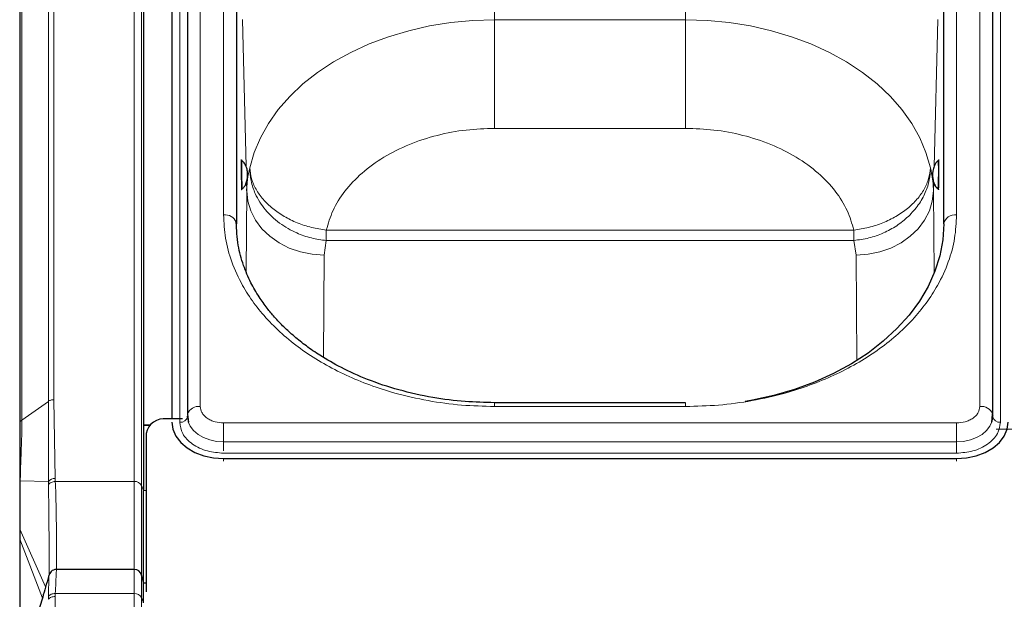
# Model space of a CAD drawing. Units: millimetres. Extents: x 0 to 210, y 0 to 297.
# Drawn here: x 47 to 57, y 252 to 258 of the extents above; entities that cross this region are included whole.
import ezdxf

# ---------------------------------------------------------------- set-up
doc = ezdxf.new("R2010")
doc.units = ezdxf.units.MM

msp = doc.modelspace()

# ---------------------------------------------------------------- linework, layer by layer
at = {"color": 8, "linetype": 'Continuous', "lineweight": 18}
for p, q in [((48.24202, 253.46429), (48.24202, 263.32843)), ((48.31446, 253.42498), (48.31446, 263.28912)), ((48.88271, 262.85282), (48.88271, 254.19076)), ((56.43341, 254.19076), (56.43341, 262.85282)), ((48.68327, 254.03873), (48.68327, 262.70079)), ((56.63285, 262.70079), (56.63285, 254.03873)), ((47.41109, 254.24044), (47.41109, 262.52121)), ((47.46413, 254.25598), (47.46413, 262.53674)), ((47.15503, 254.05938), (47.15503, 262.34014)), ((49.10806, 256.04692), (49.10806, 260.99667)), ((56.20806, 256.04692), (56.20806, 260.99667)), ((51.73306, 259.06952), (51.73306, 257.93626)), ((53.58306, 257.93626), (53.58306, 259.06182)), ((49.23308, 258.02324), (49.23308, 255.94775)), ((56.08304, 255.95191), (56.08304, 258.02324)), ((49.32626, 256.51383), (49.29104, 257.94083)), ((51.73306, 257.93626), (53.58306, 257.93626)), ((51.73306, 256.88493), (51.73306, 257.93626)), ((53.58306, 256.88493), (53.58306, 257.93626)), ((56.02508, 257.94083), (55.98984, 256.51332)), ((53.58306, 256.88493), (51.73306, 256.88493)), ((49.33207, 256.27869), (49.32994, 256.36506)), ((55.98621, 256.36627), (55.98405, 256.27869)), ((49.32669, 255.49786), (49.33207, 256.27869)), ((55.98405, 256.27869), (55.98955, 255.47958)), ((50.10293, 255.84546), (50.10293, 255.89924)), ((50.10293, 255.89924), (55.21319, 255.89924)), ((55.21319, 255.79842), (55.21319, 255.89924)), ((50.08195, 255.65679), (50.10293, 255.79842)), ((50.10293, 255.84546), (50.10293, 255.79842)), ((55.21319, 255.79842), (50.10293, 255.79842)), ((55.23416, 255.65679), (55.21319, 255.79842)), ((50.07514, 254.66675), (50.08195, 255.65679)), ((55.23416, 255.65679), (55.2412, 254.63554)), ((47.15503, 254.05938), (47.41109, 254.24044)), ((47.41109, 254.24044), (47.41132, 253.46478)), ((47.47716, 253.49292), (47.46413, 254.25598)), ((51.73306, 254.22737), (51.73306, 254.19076)), ((53.58306, 254.19076), (51.73306, 254.19076)), ((53.58306, 254.22737), (53.58306, 254.19076)), ((49.10806, 254.03141), (49.10806, 253.84826)), ((49.10806, 254.03141), (56.20806, 254.03141)), ((56.20806, 254.03141), (56.20806, 253.84826)), ((56.87297, 253.97156), (56.59315, 253.97156)), ((49.10806, 253.84826), (56.20806, 253.84826)), ((49.10806, 253.76094), (49.10806, 253.84826)), ((56.20806, 253.73836), (56.20806, 253.84826)), ((56.20806, 253.73836), (49.10806, 253.73836)), ((49.10806, 253.68518), (49.10806, 253.66043)), ((56.20806, 253.68518), (56.20806, 253.66043)), ((47.13819, 253.47097), (47.13306, 253.4703)), ((47.13819, 253.47097), (47.41132, 253.46478)), ((47.41132, 253.46478), (47.41127, 253.4334)), ((47.47815, 253.46429), (47.47716, 253.49292)), ((47.47815, 253.46429), (48.24202, 253.46429)), ((48.24202, 252.61274), (48.24202, 253.46429)), ((48.31446, 252.55715), (48.31446, 253.42498)), ((48.33306, 253.3759), (48.31446, 253.42498)), ((48.35806, 253.37759), (48.33306, 253.37759)), ((47.13552, 253.00108), (47.13306, 253.01236)), ((47.13552, 253.00108), (47.3841, 252.44286)), ((47.13562, 252.90573), (47.13552, 253.00108)), ((47.35249, 252.3334), (47.13562, 252.90573)), ((47.13562, 251.61598), (47.13562, 252.90573)), ((48.24202, 252.37843), (48.24202, 252.61274)), ((48.31446, 252.33912), (48.31446, 252.55715)), ((47.47716, 252.3498), (47.47815, 252.37843)), ((48.24202, 252.37843), (47.47815, 252.37843)), ((48.24202, 242.51429), (48.24202, 252.37843)), ((47.41127, 252.3511), (47.41132, 252.32265)), ((47.46413, 251.58674), (47.47716, 252.3498)), ((48.31446, 242.47498), (48.31446, 252.33912)), ((48.31446, 252.33912), (48.33306, 252.29004))]:
    msp.add_line(p, q, dxfattribs=at)
at = {"color": 7, "linetype": 'Continuous', "lineweight": 25}
for p, q in [((48.33306, 263.24004), (48.33306, 253.3759)), ((48.75771, 262.76443), (48.75771, 254.10237)), ((56.55841, 254.10237), (56.55841, 262.76443)), ((48.60806, 262.70079), (48.60806, 254.07055)), ((47.13306, 262.30264), (47.13306, 254.02188)), ((49.23306, 260.90828), (49.23306, 255.95853)), ((56.08306, 255.95853), (56.08306, 260.90828)), ((49.28572, 256.57252), (49.28567, 256.57261)), ((56.03044, 256.57261), (56.0304, 256.57253)), ((49.28904, 256.30007), (49.28908, 256.30014)), ((49.33207, 256.27869), (49.33311, 256.29981)), ((56.02704, 256.30016), (56.02708, 256.30007)), ((53.58306, 254.22737), (51.73306, 254.22737)), ((48.75827, 254.09177), (48.75806, 254.09574)), ((48.75934, 254.1166), (48.76709, 254.03988)), ((56.54903, 254.03988), (56.55678, 254.1166)), ((56.55785, 254.09177), (56.55806, 254.09574)), ((48.33306, 254.01399), (48.39806, 254.01399)), ((48.33306, 254.01061), (48.39459, 254.01061)), ((48.7102, 254.07055), (48.55806, 254.07055)), ((48.76399, 254.07055), (48.75988, 254.07055)), ((48.35806, 253.92913), (48.35806, 252.39578)), ((49.10806, 253.68518), (56.20806, 253.68518)), ((48.33306, 252.48774), (48.33306, 253.3759)), ((47.13306, 253.01236), (47.13306, 252.91946)), ((47.13306, 252.91946), (47.13306, 251.61957)), ((48.24202, 252.61274), (47.48962, 252.61274)), ((48.33306, 252.48774), (48.31446, 252.55715)), ((48.33306, 252.29004), (48.33306, 252.48774)), ((48.35806, 252.47873), (48.33306, 252.47873))]:
    msp.add_line(p, q, dxfattribs=at)
at = {"color": 8, "linetype": 'Continuous', "lineweight": 18, "flags": 128}
for points in [[(49.36214, 256.50262), (49.4043, 256.64966), (49.46467, 256.79348), (49.54277, 256.93298), (49.63798, 257.06705), (49.74957, 257.19466), (49.87666, 257.31479), (50.01826, 257.42652), (50.17326, 257.52897), (50.34045, 257.62134), (50.51853, 257.70291), (50.70609, 257.77304), (50.90169, 257.83118), (51.10378, 257.87688), (51.31078, 257.90978), (51.52109, 257.92962), (51.73306, 257.93626)], [(53.58306, 257.93626), (53.79503, 257.92962), (54.00533, 257.90978), (54.21234, 257.87688), (54.41443, 257.83118), (54.61003, 257.77304), (54.7976, 257.70291), (54.97567, 257.62134), (55.14286, 257.52897), (55.29786, 257.42652), (55.43946, 257.31479), (55.56655, 257.19466), (55.67814, 257.06705), (55.77335, 256.93298), (55.85145, 256.79348), (55.91182, 256.64965), (55.95398, 256.50262)], [(50.08195, 255.65679), (49.96589, 255.66463), (49.85263, 255.68748), (49.74489, 255.7248), (49.64527, 255.77569), (49.55617, 255.83892), (49.47974, 255.91297), (49.41782, 255.99605), (49.37189, 256.08616), (49.34308, 256.18114), (49.33207, 256.27869)], [(55.98405, 256.27869), (55.97304, 256.18114), (55.94422, 256.08616), (55.8983, 255.99605), (55.83638, 255.91297), (55.75995, 255.83892), (55.67085, 255.77569), (55.57123, 255.7248), (55.46349, 255.68748), (55.35023, 255.66463), (55.23416, 255.65679)], [(48.76607, 254.04311), (48.7847, 254.00104), (48.81705, 253.95825), (48.86057, 253.92074), (48.91361, 253.88997), (48.97412, 253.8671), (49.03978, 253.85301), (49.10806, 253.84826)], [(56.20806, 253.84826), (56.27634, 253.85301), (56.342, 253.8671), (56.40251, 253.88997), (56.45555, 253.92074), (56.49907, 253.95825), (56.53142, 254.00104), (56.54975, 254.04213)]]:
    msp.add_lwpolyline(points, dxfattribs=at)
at = {"color": 7, "linetype": 'Continuous', "lineweight": 25, "flags": 128}
for points in [[(49.23064, 255.97582), (49.23066, 255.97577), (49.23306, 255.95853)], [(56.08306, 255.95853), (56.07355, 255.80446), (56.04508, 255.65156), (55.99787, 255.501), (55.93229, 255.35392), (55.84883, 255.21144), (55.74812, 255.07465), (55.63094, 254.94458), (55.49817, 254.82223), (55.35083, 254.70853), (55.19003, 254.60434), (55.017, 254.51046), (54.83306, 254.4276), (54.63961, 254.35639), (54.43811, 254.29737), (54.23011, 254.251), (54.15938, 254.23838)], [(48.75931, 254.1165), (48.75877, 254.11389), (48.75771, 254.10237)], [(48.75806, 254.09574), (48.76478, 254.04746), (48.76607, 254.04311)], [(56.54975, 254.04213), (56.55133, 254.04746), (56.55806, 254.09574)], [(56.55681, 254.1165), (56.55735, 254.11389), (56.55841, 254.10237)], [(48.60806, 254.03873), (48.61767, 253.96976), (48.64612, 253.90344), (48.69232, 253.84231), (48.75451, 253.78873), (48.83027, 253.74477), (48.91672, 253.71209), (49.01051, 253.69197), (49.10806, 253.68518)], [(56.20806, 253.68518), (56.3056, 253.69197), (56.3994, 253.71209), (56.48584, 253.74477), (56.56161, 253.78873), (56.62379, 253.84231), (56.67, 253.90344), (56.69845, 253.96976), (56.70806, 254.03873)]]:
    msp.add_lwpolyline(points, dxfattribs=at)
at = {"color": 8, "linetype": 'Continuous', "lineweight": 18}
for centre, radius, start, end in [((53.74848, 256.49157), 4.46354, 178.959675, 181.706991), ((52.60091, 256.47863), 3.43083, 357.016503, 1.569549), ((49.95521, 256.3535), 0.66831, 179.562063, 184.585643), ((49.12153, 255.92892), 0.11876, 23.260606, 96.514261), ((56.19243, 255.93643), 0.11158, 81.950533, 168.578246), ((48.8681, 254.07539), 0.11629, 82.784143, 159.298609), ((56.44802, 254.07539), 0.11629, 20.701391, 97.215857), ((48.69312, 254.10436), 0.06636, 261.468524, 349.060255), ((56.623, 254.10436), 0.06636, 190.939745, 278.531476), ((47.4741, 253.40896), 0.08401, 87.917166, 138.361671), ((48.24822, 253.38931), 0.07523, 28.301351, 94.731717), ((47.1717, 252.91955), 0.03864, 180.138047, 200.955631), ((48.24822, 252.30345), 0.07523, 28.301351, 94.731717)]:
    msp.add_arc(centre, radius, start, end, dxfattribs=at)
at = {"color": 7, "linetype": 'Continuous', "lineweight": 25}
for centre, radius, start, end in [((48.53306, 253.89378), 0.17854, 81.950533, 168.578246), ((48.24202, 252.53774), 0.075, 15, 90)]:
    msp.add_arc(centre, radius, start, end, dxfattribs=at)
at = {"color": 8, "linetype": 'Continuous', "lineweight": 18}
for points, knots in [([(51.73306, 256.88493), (51.64114, 256.88178), (51.45287, 256.87532), (51.17322, 256.82186), (50.90228, 256.73391), (50.65459, 256.60989), (50.44289, 256.45612), (50.27794, 256.28052), (50.15985, 256.09347), (50.12161, 255.96295), (50.10293, 255.89924)], [0, 0, 0, 0, 0.11812335, 0.24195003, 0.36989377, 0.5, 0.63010623, 0.75804997, 0.88187665, 1, 1, 1, 1]), ([(55.21319, 255.89924), (55.19451, 255.96295), (55.15626, 256.09347), (55.03817, 256.28052), (54.87323, 256.45612), (54.66153, 256.60989), (54.41384, 256.73391), (54.1429, 256.82186), (53.86325, 256.87532), (53.67498, 256.88178), (53.58306, 256.88493)], [0, 0, 0, 0, 0.11812335, 0.24195003, 0.36989377, 0.5, 0.63010623, 0.75804997, 0.88187665, 1, 1, 1, 1]), ([(49.28105, 256.33125), (49.28072, 256.34587), (49.28022, 256.36842), (49.27962, 256.40597), (49.27921, 256.43622), (49.27887, 256.46659), (49.27856, 256.50371), (49.2784, 256.5438), (49.27856, 256.5709), (49.27887, 256.58272), (49.27921, 256.58577), (49.27962, 256.58266), (49.28022, 256.57126), (49.28072, 256.55305), (49.28105, 256.54126)], [0, 0, 0, 0, 0.1197215, 0.1848319, 0.25, 0.3151104, 0.3802785, 0.5, 0.6197215, 0.6848319, 0.75, 0.8151104, 0.8802785, 1, 1, 1, 1]), ([(56.03507, 256.54126), (56.03539, 256.55305), (56.0359, 256.57126), (56.0365, 256.58266), (56.03691, 256.58577), (56.03725, 256.58272), (56.03756, 256.57091), (56.03772, 256.5438), (56.03756, 256.50372), (56.03725, 256.4666), (56.03691, 256.43624), (56.0365, 256.40598), (56.0359, 256.36843), (56.03539, 256.34587), (56.03507, 256.33125)], [0, 0, 0, 0, 0.1197215, 0.1848319, 0.25, 0.3151104, 0.3802785, 0.5, 0.6197215, 0.6848319, 0.75, 0.8151104, 0.8802785, 1, 1, 1, 1]), ([(49.33311, 256.29981), (49.33368, 256.31885), (49.33447, 256.34542), (49.33789, 256.37578), (49.34401, 256.4245), (49.35352, 256.46548), (49.36214, 256.50262)], [0, 0, 0, 0, 0.2802563, 0.3912169, 0.4481469, 1, 1, 1, 1]), ([(50.10293, 255.79842), (50.07886, 255.80104), (50.03036, 255.80633), (49.95789, 255.82197), (49.88613, 255.84334), (49.81052, 255.87305), (49.73067, 255.91342), (49.64902, 255.96685), (49.57532, 256.02871), (49.51124, 256.09708), (49.45698, 256.1714), (49.41777, 256.24392), (49.39027, 256.31367), (49.37422, 256.37284), (49.36339, 256.43701), (49.3626, 256.47842), (49.36214, 256.50262)], [0, 0, 0, 0, 0.0614327, 0.1237799, 0.1867521, 0.2500415, 0.3286872, 0.4135686, 0.5000025, 0.5792298, 0.6626091, 0.7499635, 0.8087221, 0.8762243, 0.9276721, 1, 1, 1, 1]), ([(55.95398, 256.50262), (55.95229, 256.4636), (55.94879, 256.38318), (55.90872, 256.26077), (55.84243, 256.13909), (55.77522, 256.06777), (55.74126, 256.03174)], [0, 0, 0, 0, 0.2326824, 0.4795982, 0.7370062, 1, 1, 1, 1]), ([(55.98405, 256.27869), (55.98332, 256.30471), (55.98237, 256.33828), (55.97825, 256.37567), (55.9721, 256.42446), (55.9626, 256.46547), (55.95398, 256.50262)], [0, 0, 0, 0, 0.34712698, 0.44785185, 0.50001412, 1, 1, 1, 1]), ([(49.28362, 256.33614), (49.28363, 256.33449), (49.2837, 256.31731), (49.28353, 256.30204), (49.28323, 256.28971), (49.28289, 256.28677), (49.28248, 256.28985), (49.28188, 256.30126), (49.28138, 256.31946), (49.28105, 256.33125)], [0, 0, 0, 0, 0.0247026, 0.2582307, 0.3852348, 0.5123512, 0.6393554, 0.7664719, 1, 1, 1, 1]), ([(56.03507, 256.33125), (56.03474, 256.31946), (56.03424, 256.30126), (56.03364, 256.28985), (56.03322, 256.28676), (56.03288, 256.28972), (56.03259, 256.30201), (56.03242, 256.31774), (56.03249, 256.33552), (56.0325, 256.3377)], [0, 0, 0, 0, 0.2316974, 0.3577058, 0.4838258, 0.6098343, 0.7359544, 0.9676517, 1, 1, 1, 1]), ([(51.73306, 254.19076), (51.62636, 254.19342), (51.40964, 254.19883), (51.08477, 254.24339), (50.78765, 254.31085), (50.52349, 254.39597), (50.29259, 254.49136), (50.07498, 254.60361), (49.87364, 254.7321), (49.69192, 254.87448), (49.53318, 255.02834), (49.39827, 255.19161), (49.27789, 255.3784), (49.18249, 255.5885), (49.11947, 255.81822), (49.11182, 255.97146), (49.10806, 256.04692)], [0, 0, 0, 0, 0.0776283, 0.157664, 0.2399513, 0.3042759, 0.3686069, 0.4343002, 0.5, 0.5656933, 0.6313931, 0.6957177, 0.7600486, 0.8423303, 0.9223688, 1, 1, 1, 1]), ([(56.20806, 256.04692), (56.2043, 255.97147), (56.19665, 255.81822), (56.13363, 255.58851), (56.03823, 255.37841), (55.91785, 255.19162), (55.78295, 255.02835), (55.62421, 254.87448), (55.44249, 254.73211), (55.24114, 254.60361), (55.02355, 254.49137), (54.79264, 254.39597), (54.52848, 254.31085), (54.23136, 254.2434), (53.90649, 254.19883), (53.68977, 254.19342), (53.58306, 254.19076)], [0, 0, 0, 0, 0.0776283, 0.157664, 0.2399513, 0.3042759, 0.3686069, 0.4343002, 0.5, 0.5656933, 0.6313931, 0.6957177, 0.7600486, 0.8423303, 0.9223688, 1, 1, 1, 1]), ([(55.21319, 255.79842), (55.2622, 255.80495), (55.36022, 255.81803), (55.5011, 255.86854), (55.63217, 255.93818), (55.70489, 256.00055), (55.74126, 256.03174)], [0, 0, 0, 0, 0.25000003, 0.50000004, 0.75000002, 1, 1, 1, 1]), ([(48.88271, 254.19076), (48.88572, 254.17072), (48.89035, 254.13988), (48.91845, 254.10278), (48.94753, 254.07725), (48.98364, 254.05669), (49.0361, 254.03682), (49.07971, 254.03354), (49.10806, 254.03141)], [0, 0, 0, 0, 0.2394568, 0.3683607, 0.5, 0.6316393, 0.7605432, 1, 1, 1, 1]), ([(56.20806, 254.03141), (56.23641, 254.03354), (56.28002, 254.03682), (56.33248, 254.05669), (56.36859, 254.07725), (56.39767, 254.10278), (56.42577, 254.13988), (56.4304, 254.17072), (56.43341, 254.19076)], [0, 0, 0, 0, 0.2394568, 0.3683607, 0.5, 0.6316393, 0.7605432, 1, 1, 1, 1]), ([(47.13819, 253.47097), (47.13969, 253.5253), (47.14268, 253.63396), (47.14877, 253.79119), (47.154, 253.93751), (47.15469, 254.01875), (47.15503, 254.05938)], [0, 0, 0, 0, 0.2500124, 0.5000075, 0.7499951, 1, 1, 1, 1]), ([(49.10806, 253.73836), (49.05462, 253.74238), (48.97242, 253.74855), (48.87352, 253.786), (48.80547, 253.82477), (48.75064, 253.87289), (48.69767, 253.94282), (48.68895, 254.00095), (48.68327, 254.03873)], [0, 0, 0, 0, 0.23945684, 0.36836066, 0.5, 0.63163934, 0.76054316, 1, 1, 1, 1]), ([(56.63285, 254.03873), (56.62717, 254.00095), (56.61845, 253.94282), (56.56547, 253.87289), (56.51065, 253.82477), (56.4426, 253.786), (56.3437, 253.74855), (56.2615, 253.74238), (56.20806, 253.73836)], [0, 0, 0, 0, 0.2394568, 0.3683607, 0.5, 0.6316393, 0.7605432, 1, 1, 1, 1]), ([(47.13552, 253.00108), (47.13548, 253.03598), (47.13541, 253.1061), (47.1357, 253.22298), (47.13612, 253.34532), (47.1375, 253.42909), (47.13819, 253.47097)], [0, 0, 0, 0, 0.24886, 0.5000287, 0.7500131, 1, 1, 1, 1]), ([(47.47815, 253.46429), (47.47124, 253.46371), (47.45724, 253.46254), (47.43798, 253.45568), (47.42175, 253.44592), (47.4147, 253.4375), (47.41127, 253.4334)], [0, 0, 0, 0, 0.2509396, 0.5077561, 0.7604694, 1, 1, 1, 1]), ([(47.41127, 253.4334), (47.41195, 253.39536), (47.4133, 253.31941), (47.41513, 253.18644), (47.41657, 253.04511), (47.41755, 252.89838), (47.41815, 252.75298), (47.41846, 252.63864), (47.41847, 252.57915), (47.41847, 252.56202)], [0, 0, 0, 0, 0.1571134, 0.3136793, 0.469824, 0.625738, 0.781481, 0.9370558, 1, 1, 1, 1]), ([(47.49097, 252.61274), (47.49085, 252.65603), (47.4906, 252.75056), (47.48967, 252.90396), (47.48817, 253.06124), (47.48595, 253.20913), (47.48288, 253.34719), (47.47975, 253.4248), (47.47815, 253.46429)], [0, 0, 0, 0, 0.1487988, 0.3249589, 0.4965754, 0.661815, 0.8279401, 1, 1, 1, 1]), ([(47.41734, 252.55643), (47.41708, 252.5544), (47.41652, 252.55), (47.41513, 252.50926), (47.4133, 252.44477), (47.41195, 252.38236), (47.41127, 252.3511)], [0, 0, 0, 0, 0.2207484, 0.4797286, 0.7394072, 1, 1, 1, 1]), ([(47.47815, 252.37843), (47.47975, 252.41384), (47.48285, 252.48292), (47.48601, 252.55626), (47.48816, 252.59942), (47.48928, 252.61738), (47.48961, 252.61237), (47.48962, 252.61218)], [0, 0, 0, 0, 0.2539714, 0.4955328, 0.7441081, 0.9904317, 1, 1, 1, 1]), ([(47.47815, 252.37843), (47.4714, 252.37823), (47.45761, 252.37784), (47.43843, 252.37215), (47.42197, 252.36327), (47.41479, 252.3551), (47.41127, 252.3511)], [0, 0, 0, 0, 0.2451891, 0.5, 0.7548109, 1, 1, 1, 1]), ([(47.47716, 252.3498), (47.47058, 252.34949), (47.45718, 252.34887), (47.43845, 252.34316), (47.42222, 252.33446), (47.41491, 252.32654), (47.41132, 252.32265)], [0, 0, 0, 0, 0.24546057, 0.49999958, 0.75453882, 1, 1, 1, 1])]:
    msp.add_open_spline(points, degree=3, knots=knots, dxfattribs=at)
at = {"color": 7, "linetype": 'Continuous', "lineweight": 25}
for points, knots in [([(49.28567, 256.57261), (49.28444, 256.57365), (49.28156, 256.5761), (49.28029, 256.57883), (49.2802, 256.57834), (49.28016, 256.57812)], [0, 0, 0, 0, 0.2987707, 0.6967055, 1, 1, 1, 1]), ([(49.34106, 256.437), (49.34106, 256.43707), (49.34104, 256.43852), (49.34076, 256.45147), (49.3379, 256.48134), (49.32633, 256.52183), (49.30663, 256.55587), (49.28976, 256.56913), (49.28345, 256.57409)], [0, 0, 0, 0, 0.0014191, 0.0281357, 0.2526456, 0.5839158, 0.8444213, 1, 1, 1, 1]), ([(56.03266, 256.57409), (56.02792, 256.57054), (56.01461, 256.56057), (55.99624, 256.53462), (55.98355, 256.50198), (55.97784, 256.4735), (55.97599, 256.45676), (55.97542, 256.44812), (55.97522, 256.4436), (55.97514, 256.44114), (55.97511, 256.43972), (55.97509, 256.43884), (55.97508, 256.43828), (55.97507, 256.43789), (55.97507, 256.43763), (55.97506, 256.43744), (55.97506, 256.43724), (55.97506, 256.4371), (55.97506, 256.437)], [0, 0, 0, 0, 0.1151779, 0.3228416, 0.6075156, 0.7923098, 0.8869753, 0.935455, 0.9609361, 0.9750282, 0.9833588, 0.9886093, 0.992082, 0.99445, 0.996093, 0.9972435, 0.998053, 1, 1, 1, 1]), ([(56.03584, 256.5775), (56.0358, 256.57772), (56.0357, 256.57831), (56.03443, 256.5759), (56.03166, 256.57361), (56.03045, 256.57261)], [0, 0, 0, 0, 0.24474, 0.6697226, 1, 1, 1, 1]), ([(49.28686, 256.29852), (49.29151, 256.3022), (49.30457, 256.31249), (49.32229, 256.33888), (49.33418, 256.37183), (49.33919, 256.40044), (49.34062, 256.41722), (49.34098, 256.42588), (49.34106, 256.4304), (49.34108, 256.43286), (49.34108, 256.43428), (49.34108, 256.43515), (49.34107, 256.43572), (49.34107, 256.43611), (49.34107, 256.43637), (49.34107, 256.43656), (49.34106, 256.43676), (49.34106, 256.4369), (49.34106, 256.437)], [0, 0, 0, 0, 0.1151779, 0.3228416, 0.6075156, 0.7923098, 0.8869753, 0.935455, 0.9609361, 0.9750282, 0.9833588, 0.9886093, 0.992082, 0.99445, 0.996093, 0.9972435, 0.998053, 1, 1, 1, 1]), ([(55.97506, 256.437), (55.97506, 256.43693), (55.97504, 256.43548), (55.975, 256.42252), (55.97713, 256.39259), (55.98769, 256.35183), (56.00654, 256.31732), (56.02308, 256.30364), (56.02926, 256.29852)], [0, 0, 0, 0, 0.0014191, 0.0281357, 0.2526456, 0.5839158, 0.8444213, 1, 1, 1, 1]), ([(49.28377, 256.29503), (49.28381, 256.29482), (49.28393, 256.29423), (49.28514, 256.29668), (49.28785, 256.29904), (49.28904, 256.30007)], [0, 0, 0, 0, 0.2449949, 0.6698597, 1, 1, 1, 1]), ([(56.02708, 256.30007), (56.02829, 256.29899), (56.03111, 256.29647), (56.03231, 256.29371), (56.03241, 256.2942), (56.03245, 256.29441)], [0, 0, 0, 0, 0.2986391, 0.6964606, 1, 1, 1, 1]), ([(51.73306, 254.22737), (51.63804, 254.22957), (51.43722, 254.23422), (51.12479, 254.27476), (50.80644, 254.34546), (50.50934, 254.44477), (50.25454, 254.55956), (50.05931, 254.67146), (49.90985, 254.77424), (49.79378, 254.8664), (49.69102, 254.96027), (49.60409, 255.05168), (49.52368, 255.14859), (49.44504, 255.25908), (49.36535, 255.39705), (49.29452, 255.56384), (49.24072, 255.7599), (49.23414, 255.90102), (49.23066, 255.97577)], [0, 0, 0, 0, 0.0719856, 0.1521517, 0.2400656, 0.3248049, 0.4014511, 0.4700153, 0.5167709, 0.5615036, 0.604349, 0.6463526, 0.6822494, 0.7273881, 0.78175, 0.8453165, 0.9180709, 1, 1, 1, 1]), ([(47.13306, 254.02188), (47.13306, 253.98363), (47.13306, 253.90714), (47.13306, 253.77105), (47.13306, 253.62438), (47.13306, 253.52165), (47.13306, 253.4703)], [0, 0, 0, 0, 0.2499888, 0.4999962, 0.7500443, 1, 1, 1, 1]), ([(47.13306, 253.4703), (47.13306, 253.42945), (47.13306, 253.34775), (47.13306, 253.22843), (47.13306, 253.11438), (47.13306, 253.04636), (47.13306, 253.01236)], [0, 0, 0, 0, 0.2499336, 0.4999182, 0.7499736, 1, 1, 1, 1]), ([(47.42021, 252.56807), (47.40074, 252.50049), (47.36554, 252.37836), (47.31785, 252.21358), (47.28098, 252.08688), (47.25585, 252.00121), (47.23916, 251.94455), (47.22645, 251.90134), (47.20972, 251.84369), (47.18557, 251.75935), (47.16386, 251.69342), (47.15213, 251.6578)], [0, 0, 0, 0, 0.20855437, 0.37688631, 0.50596938, 0.59697301, 0.64351178, 0.68348493, 0.76058198, 0.87066341, 1, 1, 1, 1]), ([(47.49229, 252.61209), (47.48548, 252.61181), (47.4745, 252.61137), (47.45593, 252.60509), (47.43824, 252.59396), (47.4233, 252.57495), (47.41922, 252.56343), (47.41736, 252.55815)], [0, 0, 0, 0, 0.1974339, 0.3183293, 0.5672365, 0.801829, 1, 1, 1, 1])]:
    msp.add_open_spline(points, degree=3, knots=knots, dxfattribs=at)
at = {"color": 8, "linetype": 'Continuous', "lineweight": 18}
for points in [[(49.36214, 256.50262), (49.36567, 256.46794), (49.37273, 256.39859), (49.41823, 256.29498), (49.48747, 256.19663), (49.58037, 256.107), (49.69277, 256.02941), (49.82062, 255.96724), (49.95907, 255.92101), (50.05498, 255.90649), (50.10293, 255.89924)], [(55.21319, 255.89924), (55.26114, 255.90649), (55.35705, 255.92101), (55.4955, 255.96724), (55.62335, 256.02941), (55.73575, 256.107), (55.82865, 256.19663), (55.89788, 256.29498), (55.94339, 256.39858), (55.95045, 256.46794), (55.95398, 256.50262)], [(47.41109, 254.24044), (47.41476, 254.24276), (47.4221, 254.24739), (47.43526, 254.25221), (47.44939, 254.25539), (47.45921, 254.25578), (47.46413, 254.25598)], [(47.13306, 254.02188), (47.13334, 254.02535), (47.13389, 254.03229), (47.13838, 254.04229), (47.1452, 254.0516), (47.15175, 254.05678), (47.15503, 254.05938)]]:
    msp.add_open_spline(points, degree=3, dxfattribs=at)

doc.saveas('drawing.dxf')
